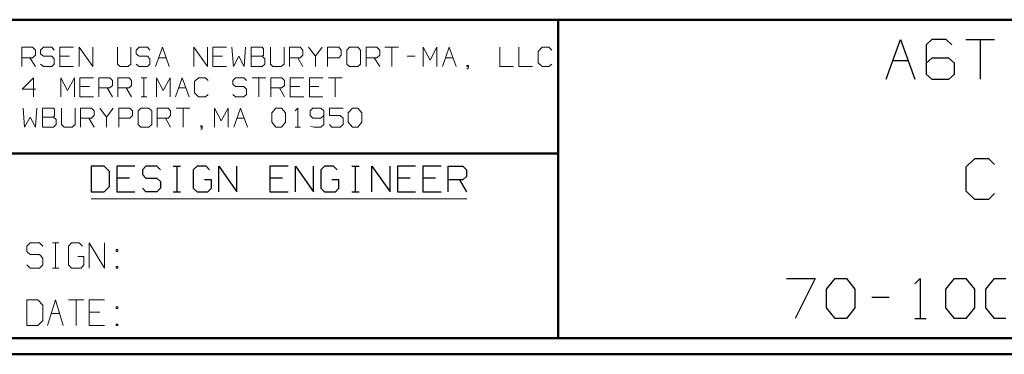
# Model space of a CAD drawing. Units: inches. Extents: x -3.57 to 3.55, y -2.65 to 2.88.
# Drawn here: x -2.15 to 0.2, y -2.65 to -1.85 of the extents above; entities that cross this region are included whole.
import ezdxf

# ---------------------------------------------------------------- set-up
doc = ezdxf.new("R2010")
doc.units = ezdxf.units.IN
doc.header["$MEASUREMENT"] = 0
doc.layers.add('Layer 1', color=7, linetype='Continuous')

msp = doc.modelspace()

# ---------------------------------------------------------------- linework, layer by layer
at = {"layer": 'Layer 1', "lineweight": 50}
for points in [[(3.5146, -1.8465), (3.5146, -1.8465), (-3.5285, -1.8465), (-3.5285, -1.8465)], [(-0.8632, -2.6076), (-0.8632, -2.6076), (-0.8632, -1.8465), (-0.8632, -1.8465)], [(-0.8632, -2.166), (-0.8632, -2.166), (-3.5285, -2.166), (-3.5285, -2.166)], [(3.5146, -2.6076), (3.5146, -2.6076), (-3.5285, -2.6076), (-3.5285, -2.6076)], [(3.5521, -2.6458), (3.5521, -2.6458), (-3.5667, -2.6458), (-3.5667, -2.6458)]]:
    msp.add_open_spline(points, degree=3, dxfattribs=at)
at = {"layer": 'Layer 1', "lineweight": 25}
for points in [[(-0.0799, -1.9889), (-0.0799, -1.9889), (-0.0458, -1.8938), (-0.0458, -1.8938)], [(-0.0458, -1.8938), (-0.0458, -1.8938), (-0.0118, -1.9889), (-0.0118, -1.9889)], [(0.0292, -1.8938), (0.0292, -1.8938), (0.0153, -1.9069), (0.0153, -1.9069)], [(0.0632, -1.8938), (0.0632, -1.8938), (0.0292, -1.8938), (0.0292, -1.8938)], [(0.0764, -1.9069), (0.0764, -1.9069), (0.0632, -1.8938), (0.0632, -1.8938)], [(0.1104, -1.8938), (0.1104, -1.8938), (0.1785, -1.8938), (0.1785, -1.8938)], [(0.1444, -1.8938), (0.1444, -1.8938), (0.1444, -1.9889), (0.1444, -1.9889)], [(0.0153, -1.9069), (0.0153, -1.9069), (0.0153, -1.9764), (0.0153, -1.9764)], [(-0.0639, -1.9444), (-0.0639, -1.9444), (-0.0278, -1.9444), (-0.0278, -1.9444)], [(0.0292, -1.9382), (0.0292, -1.9382), (0.0153, -1.9507), (0.0153, -1.9507)], [(0.0694, -1.9382), (0.0694, -1.9382), (0.0292, -1.9382), (0.0292, -1.9382)], [(0.0833, -1.9507), (0.0833, -1.9507), (0.0694, -1.9382), (0.0694, -1.9382)], [(0.0833, -1.9764), (0.0833, -1.9764), (0.0833, -1.9507), (0.0833, -1.9507)], [(0.0153, -1.9764), (0.0153, -1.9764), (0.0292, -1.9889), (0.0292, -1.9889)], [(0.0292, -1.9889), (0.0292, -1.9889), (0.0694, -1.9889), (0.0694, -1.9889)], [(0.0694, -1.9889), (0.0694, -1.9889), (0.0833, -1.9764), (0.0833, -1.9764)], [(0.1306, -2.1792), (0.1306, -2.1792), (0.1104, -2.1986), (0.1104, -2.1986)], [(0.1653, -2.1792), (0.1653, -2.1792), (0.1306, -2.1792), (0.1306, -2.1792)], [(0.1785, -2.1924), (0.1785, -2.1924), (0.1653, -2.1792), (0.1653, -2.1792)], [(-1.9479, -2.1965), (-1.9479, -2.1965), (-1.9785, -2.1965), (-1.9785, -2.1965)], [(-1.9785, -2.1965), (-1.9785, -2.1965), (-1.9785, -2.2576), (-1.9785, -2.2576)], [(-1.9347, -2.209), (-1.9347, -2.209), (-1.9479, -2.1965), (-1.9479, -2.1965)], [(-1.9347, -2.2451), (-1.9347, -2.2451), (-1.9347, -2.209), (-1.9347, -2.209)], [(-1.8743, -2.1965), (-1.8743, -2.1965), (-1.9174, -2.1965), (-1.9174, -2.1965)], [(-1.9174, -2.1965), (-1.9174, -2.1965), (-1.9174, -2.2576), (-1.9174, -2.2576)], [(-1.8479, -2.1965), (-1.8479, -2.1965), (-1.8562, -2.2049), (-1.8562, -2.2049)], [(-1.8562, -2.2049), (-1.8562, -2.2049), (-1.8562, -2.2167), (-1.8562, -2.2167)], [(-1.8215, -2.1965), (-1.8215, -2.1965), (-1.8479, -2.1965), (-1.8479, -2.1965)], [(-1.8132, -2.2049), (-1.8132, -2.2049), (-1.8215, -2.1965), (-1.8215, -2.1965)], [(-1.7826, -2.1965), (-1.7826, -2.1965), (-1.7653, -2.1965), (-1.7653, -2.1965)], [(-1.7736, -2.2576), (-1.7736, -2.2576), (-1.7736, -2.1965), (-1.7736, -2.1965)], [(-1.7257, -2.1965), (-1.7257, -2.1965), (-1.7347, -2.2049), (-1.7347, -2.2049)], [(-1.7347, -2.2049), (-1.7347, -2.2049), (-1.7347, -2.2493), (-1.7347, -2.2493)], [(-1.7042, -2.1965), (-1.7042, -2.1965), (-1.7257, -2.1965), (-1.7257, -2.1965)], [(-1.6958, -2.2049), (-1.6958, -2.2049), (-1.7042, -2.1965), (-1.7042, -2.1965)], [(-1.6736, -2.2576), (-1.6736, -2.2576), (-1.6736, -2.1965), (-1.6736, -2.1965)], [(-1.6736, -2.1965), (-1.6736, -2.1965), (-1.6306, -2.2576), (-1.6306, -2.2576)], [(-1.6306, -2.2576), (-1.6306, -2.2576), (-1.6306, -2.1965), (-1.6306, -2.1965)], [(-1.5083, -2.1965), (-1.5083, -2.1965), (-1.5521, -2.1965), (-1.5521, -2.1965)], [(-1.5521, -2.1965), (-1.5521, -2.1965), (-1.5521, -2.2576), (-1.5521, -2.2576)], [(-1.491, -2.2576), (-1.491, -2.2576), (-1.491, -2.1965), (-1.491, -2.1965)], [(-1.491, -2.1965), (-1.491, -2.1965), (-1.4479, -2.2576), (-1.4479, -2.2576)], [(-1.4479, -2.2576), (-1.4479, -2.2576), (-1.4479, -2.1965), (-1.4479, -2.1965)], [(-1.4215, -2.1965), (-1.4215, -2.1965), (-1.4299, -2.2049), (-1.4299, -2.2049)], [(-1.4299, -2.2049), (-1.4299, -2.2049), (-1.4299, -2.2493), (-1.4299, -2.2493)], [(-1.4, -2.1965), (-1.4, -2.1965), (-1.4215, -2.1965), (-1.4215, -2.1965)], [(-1.391, -2.2049), (-1.391, -2.2049), (-1.4, -2.1965), (-1.4, -2.1965)], [(-1.3562, -2.1965), (-1.3562, -2.1965), (-1.3389, -2.1965), (-1.3389, -2.1965)], [(-1.3472, -2.2576), (-1.3472, -2.2576), (-1.3472, -2.1965), (-1.3472, -2.1965)], [(-1.3083, -2.2576), (-1.3083, -2.2576), (-1.3083, -2.1965), (-1.3083, -2.1965)], [(-1.3083, -2.1965), (-1.3083, -2.1965), (-1.2646, -2.2576), (-1.2646, -2.2576)], [(-1.2646, -2.2576), (-1.2646, -2.2576), (-1.2646, -2.1965), (-1.2646, -2.1965)], [(-1.2042, -2.1965), (-1.2042, -2.1965), (-1.2472, -2.1965), (-1.2472, -2.1965)], [(-1.2472, -2.1965), (-1.2472, -2.1965), (-1.2472, -2.2576), (-1.2472, -2.2576)], [(-1.1431, -2.1965), (-1.1431, -2.1965), (-1.1868, -2.1965), (-1.1868, -2.1965)], [(-1.1868, -2.1965), (-1.1868, -2.1965), (-1.1868, -2.2576), (-1.1868, -2.2576)], [(-1.1257, -2.2576), (-1.1257, -2.2576), (-1.1257, -2.1965), (-1.1257, -2.1965)], [(-1.1257, -2.1965), (-1.1257, -2.1965), (-1.091, -2.1965), (-1.091, -2.1965)], [(-1.091, -2.1965), (-1.091, -2.1965), (-1.0819, -2.2049), (-1.0819, -2.2049)], [(-1.0819, -2.2049), (-1.0819, -2.2049), (-1.0819, -2.2208), (-1.0819, -2.2208)], [(0.1104, -2.1986), (0.1104, -2.1986), (0.1104, -2.2556), (0.1104, -2.2556)], [(-1.8868, -2.225), (-1.8868, -2.225), (-1.9174, -2.225), (-1.9174, -2.225)], [(-1.8562, -2.2167), (-1.8562, -2.2167), (-1.8479, -2.225), (-1.8479, -2.225)], [(-1.8479, -2.225), (-1.8479, -2.225), (-1.8215, -2.225), (-1.8215, -2.225)], [(-1.8215, -2.225), (-1.8215, -2.225), (-1.8132, -2.2333), (-1.8132, -2.2333)], [(-1.8132, -2.2333), (-1.8132, -2.2333), (-1.8132, -2.2493), (-1.8132, -2.2493)], [(-1.691, -2.2292), (-1.691, -2.2292), (-1.7083, -2.2292), (-1.7083, -2.2292)], [(-1.691, -2.2493), (-1.691, -2.2493), (-1.691, -2.2292), (-1.691, -2.2292)], [(-1.5215, -2.225), (-1.5215, -2.225), (-1.5521, -2.225), (-1.5521, -2.225)], [(-1.3868, -2.2292), (-1.3868, -2.2292), (-1.4042, -2.2292), (-1.4042, -2.2292)], [(-1.3868, -2.2493), (-1.3868, -2.2493), (-1.3868, -2.2292), (-1.3868, -2.2292)], [(-1.2167, -2.225), (-1.2167, -2.225), (-1.2472, -2.225), (-1.2472, -2.225)], [(-1.1562, -2.225), (-1.1562, -2.225), (-1.1868, -2.225), (-1.1868, -2.225)], [(-1.091, -2.2292), (-1.091, -2.2292), (-1.1257, -2.2292), (-1.1257, -2.2292)], [(-1.0993, -2.2292), (-1.0993, -2.2292), (-1.0819, -2.2576), (-1.0819, -2.2576)], [(-1.0819, -2.2208), (-1.0819, -2.2208), (-1.091, -2.2292), (-1.091, -2.2292)], [(-1.9479, -2.2576), (-1.9479, -2.2576), (-1.9347, -2.2451), (-1.9347, -2.2451)], [(-1.8479, -2.2576), (-1.8479, -2.2576), (-1.8562, -2.2493), (-1.8562, -2.2493)], [(-1.8132, -2.2493), (-1.8132, -2.2493), (-1.8215, -2.2576), (-1.8215, -2.2576)], [(-1.7347, -2.2493), (-1.7347, -2.2493), (-1.7257, -2.2576), (-1.7257, -2.2576)], [(-1.7, -2.2576), (-1.7, -2.2576), (-1.691, -2.2493), (-1.691, -2.2493)], [(-1.4299, -2.2493), (-1.4299, -2.2493), (-1.4215, -2.2576), (-1.4215, -2.2576)], [(-1.3951, -2.2576), (-1.3951, -2.2576), (-1.3868, -2.2493), (-1.3868, -2.2493)], [(0.1104, -2.2556), (0.1104, -2.2556), (0.1306, -2.275), (0.1306, -2.275)], [(-1.9785, -2.2576), (-1.9785, -2.2576), (-1.9479, -2.2576), (-1.9479, -2.2576)], [(-1.9174, -2.2576), (-1.9174, -2.2576), (-1.8743, -2.2576), (-1.8743, -2.2576)], [(-1.8215, -2.2576), (-1.8215, -2.2576), (-1.8479, -2.2576), (-1.8479, -2.2576)], [(-1.7826, -2.2576), (-1.7826, -2.2576), (-1.7653, -2.2576), (-1.7653, -2.2576)], [(-1.7257, -2.2576), (-1.7257, -2.2576), (-1.7, -2.2576), (-1.7, -2.2576)], [(-1.5521, -2.2576), (-1.5521, -2.2576), (-1.5083, -2.2576), (-1.5083, -2.2576)], [(-1.4215, -2.2576), (-1.4215, -2.2576), (-1.3951, -2.2576), (-1.3951, -2.2576)], [(-1.3562, -2.2576), (-1.3562, -2.2576), (-1.3389, -2.2576), (-1.3389, -2.2576)], [(-1.2472, -2.2576), (-1.2472, -2.2576), (-1.2042, -2.2576), (-1.2042, -2.2576)], [(-1.1868, -2.2576), (-1.1868, -2.2576), (-1.1431, -2.2576), (-1.1431, -2.2576)], [(0.1306, -2.275), (0.1306, -2.275), (0.1653, -2.275), (0.1653, -2.275)], [(0.1653, -2.275), (0.1653, -2.275), (0.1785, -2.2618), (0.1785, -2.2618)], [(-0.3181, -2.4646), (-0.3181, -2.4646), (-0.25, -2.4646), (-0.25, -2.4646)], [(-0.25, -2.4646), (-0.25, -2.4646), (-0.2972, -2.5604), (-0.2972, -2.5604)], [(-0.2229, -2.4903), (-0.2229, -2.4903), (-0.2021, -2.4646), (-0.2021, -2.4646)], [(-0.2021, -2.4646), (-0.2021, -2.4646), (-0.175, -2.4646), (-0.175, -2.4646)], [(-0.175, -2.4646), (-0.175, -2.4646), (-0.1549, -2.4903), (-0.1549, -2.4903)], [(-0.0118, -2.4778), (-0.0118, -2.4778), (0.0014, -2.4646), (0.0014, -2.4646)], [(0.0014, -2.4646), (0.0014, -2.4646), (0.0014, -2.5604), (0.0014, -2.5604)], [(0.0625, -2.4903), (0.0625, -2.4903), (0.0833, -2.4646), (0.0833, -2.4646)], [(0.0833, -2.4646), (0.0833, -2.4646), (0.1104, -2.4646), (0.1104, -2.4646)], [(0.1104, -2.4646), (0.1104, -2.4646), (0.1306, -2.4903), (0.1306, -2.4903)], [(0.1583, -2.4903), (0.1583, -2.4903), (0.1785, -2.4646), (0.1785, -2.4646)], [(0.1785, -2.4646), (0.1785, -2.4646), (0.2056, -2.4646), (0.2056, -2.4646)], [(-0.2229, -2.5347), (-0.2229, -2.5347), (-0.2229, -2.4903), (-0.2229, -2.4903)], [(-0.1549, -2.4903), (-0.1549, -2.4903), (-0.1549, -2.5347), (-0.1549, -2.5347)], [(0.0625, -2.5347), (0.0625, -2.5347), (0.0625, -2.4903), (0.0625, -2.4903)], [(0.1306, -2.4903), (0.1306, -2.4903), (0.1306, -2.5347), (0.1306, -2.5347)], [(0.1583, -2.5347), (0.1583, -2.5347), (0.1583, -2.4903), (0.1583, -2.4903)], [(-0.1139, -2.5097), (-0.1139, -2.5097), (-0.0729, -2.5097), (-0.0729, -2.5097)], [(-0.2021, -2.5604), (-0.2021, -2.5604), (-0.2229, -2.5347), (-0.2229, -2.5347)], [(-0.1549, -2.5347), (-0.1549, -2.5347), (-0.175, -2.5604), (-0.175, -2.5604)], [(0.0833, -2.5604), (0.0833, -2.5604), (0.0625, -2.5347), (0.0625, -2.5347)], [(0.1306, -2.5347), (0.1306, -2.5347), (0.1104, -2.5604), (0.1104, -2.5604)], [(0.1785, -2.5604), (0.1785, -2.5604), (0.1583, -2.5347), (0.1583, -2.5347)], [(-0.175, -2.5604), (-0.175, -2.5604), (-0.2021, -2.5604), (-0.2021, -2.5604)], [(-0.0118, -2.5604), (-0.0118, -2.5604), (0.0153, -2.5604), (0.0153, -2.5604)], [(0.1104, -2.5604), (0.1104, -2.5604), (0.0833, -2.5604), (0.0833, -2.5604)], [(0.2056, -2.5604), (0.2056, -2.5604), (0.1785, -2.5604), (0.1785, -2.5604)]]:
    msp.add_open_spline(points, degree=3, dxfattribs=at)
at = {"layer": 'Layer 1', "lineweight": 13}
for points in [[(-2.1444, -1.9583), (-2.1444, -1.9583), (-2.1444, -1.9125), (-2.1444, -1.9125)], [(-2.1444, -1.9125), (-2.1444, -1.9125), (-2.1187, -1.9125), (-2.1187, -1.9125)], [(-2.1187, -1.9125), (-2.1187, -1.9125), (-2.1118, -1.9194), (-2.1118, -1.9194)], [(-2.1118, -1.9194), (-2.1118, -1.9194), (-2.1118, -1.9313), (-2.1118, -1.9313)], [(-2.0924, -1.9125), (-2.0924, -1.9125), (-2.0993, -1.9194), (-2.0993, -1.9194)], [(-2.0993, -1.9194), (-2.0993, -1.9194), (-2.0993, -1.9278), (-2.0993, -1.9278)], [(-2.0993, -1.9278), (-2.0993, -1.9278), (-2.0924, -1.934), (-2.0924, -1.934)], [(-2.0729, -1.9125), (-2.0729, -1.9125), (-2.0924, -1.9125), (-2.0924, -1.9125)], [(-2.0667, -1.9194), (-2.0667, -1.9194), (-2.0729, -1.9125), (-2.0729, -1.9125)], [(-2.0208, -1.9125), (-2.0208, -1.9125), (-2.0535, -1.9125), (-2.0535, -1.9125)], [(-2.0535, -1.9125), (-2.0535, -1.9125), (-2.0535, -1.9583), (-2.0535, -1.9583)], [(-2.0076, -1.9583), (-2.0076, -1.9583), (-2.0076, -1.9125), (-2.0076, -1.9125)], [(-2.0076, -1.9125), (-2.0076, -1.9125), (-1.975, -1.9583), (-1.975, -1.9583)], [(-1.975, -1.9583), (-1.975, -1.9583), (-1.975, -1.9125), (-1.975, -1.9125)], [(-1.916, -1.9125), (-1.916, -1.9125), (-1.916, -1.9528), (-1.916, -1.9528)], [(-1.884, -1.9528), (-1.884, -1.9528), (-1.884, -1.9125), (-1.884, -1.9125)], [(-1.8639, -1.9125), (-1.8639, -1.9125), (-1.8708, -1.9194), (-1.8708, -1.9194)], [(-1.8708, -1.9194), (-1.8708, -1.9194), (-1.8708, -1.9278), (-1.8708, -1.9278)], [(-1.8708, -1.9278), (-1.8708, -1.9278), (-1.8639, -1.934), (-1.8639, -1.934)], [(-1.8444, -1.9125), (-1.8444, -1.9125), (-1.8639, -1.9125), (-1.8639, -1.9125)], [(-1.8382, -1.9194), (-1.8382, -1.9194), (-1.8444, -1.9125), (-1.8444, -1.9125)], [(-1.825, -1.9583), (-1.825, -1.9583), (-1.8083, -1.9125), (-1.8083, -1.9125)], [(-1.8083, -1.9125), (-1.8083, -1.9125), (-1.7924, -1.9583), (-1.7924, -1.9583)], [(-1.7333, -1.9583), (-1.7333, -1.9583), (-1.7333, -1.9125), (-1.7333, -1.9125)], [(-1.7333, -1.9125), (-1.7333, -1.9125), (-1.7007, -1.9583), (-1.7007, -1.9583)], [(-1.7007, -1.9583), (-1.7007, -1.9583), (-1.7007, -1.9125), (-1.7007, -1.9125)], [(-1.6556, -1.9125), (-1.6556, -1.9125), (-1.6882, -1.9125), (-1.6882, -1.9125)], [(-1.6882, -1.9125), (-1.6882, -1.9125), (-1.6882, -1.9583), (-1.6882, -1.9583)], [(-1.6424, -1.9125), (-1.6424, -1.9125), (-1.6389, -1.9583), (-1.6389, -1.9583)], [(-1.6132, -1.9583), (-1.6132, -1.9583), (-1.6097, -1.9125), (-1.6097, -1.9125)], [(-1.5701, -1.9125), (-1.5701, -1.9125), (-1.5965, -1.9125), (-1.5965, -1.9125)], [(-1.5965, -1.9125), (-1.5965, -1.9125), (-1.5965, -1.9583), (-1.5965, -1.9583)], [(-1.5674, -1.916), (-1.5674, -1.916), (-1.5701, -1.9125), (-1.5701, -1.9125)], [(-1.5674, -1.9313), (-1.5674, -1.9313), (-1.5674, -1.916), (-1.5674, -1.916)], [(-1.5507, -1.9125), (-1.5507, -1.9125), (-1.5507, -1.9528), (-1.5507, -1.9528)], [(-1.5181, -1.9528), (-1.5181, -1.9528), (-1.5181, -1.9125), (-1.5181, -1.9125)], [(-1.5049, -1.9583), (-1.5049, -1.9583), (-1.5049, -1.9125), (-1.5049, -1.9125)], [(-1.5049, -1.9125), (-1.5049, -1.9125), (-1.4792, -1.9125), (-1.4792, -1.9125)], [(-1.4792, -1.9125), (-1.4792, -1.9125), (-1.4729, -1.9194), (-1.4729, -1.9194)], [(-1.4729, -1.9194), (-1.4729, -1.9194), (-1.4729, -1.9313), (-1.4729, -1.9313)], [(-1.4597, -1.9125), (-1.4597, -1.9125), (-1.4431, -1.934), (-1.4431, -1.934)], [(-1.4431, -1.934), (-1.4431, -1.934), (-1.4271, -1.9125), (-1.4271, -1.9125)], [(-1.4139, -1.9583), (-1.4139, -1.9583), (-1.4139, -1.9125), (-1.4139, -1.9125)], [(-1.4139, -1.9125), (-1.4139, -1.9125), (-1.3875, -1.9125), (-1.3875, -1.9125)], [(-1.3875, -1.9125), (-1.3875, -1.9125), (-1.3812, -1.9194), (-1.3812, -1.9194)], [(-1.3812, -1.9194), (-1.3812, -1.9194), (-1.3812, -1.9313), (-1.3812, -1.9313)], [(-1.3618, -1.9125), (-1.3618, -1.9125), (-1.3681, -1.9194), (-1.3681, -1.9194)], [(-1.3681, -1.9194), (-1.3681, -1.9194), (-1.3681, -1.9528), (-1.3681, -1.9528)], [(-1.3417, -1.9125), (-1.3417, -1.9125), (-1.3618, -1.9125), (-1.3618, -1.9125)], [(-1.3354, -1.9194), (-1.3354, -1.9194), (-1.3417, -1.9125), (-1.3417, -1.9125)], [(-1.3354, -1.9528), (-1.3354, -1.9528), (-1.3354, -1.9194), (-1.3354, -1.9194)], [(-1.3222, -1.9583), (-1.3222, -1.9583), (-1.3222, -1.9125), (-1.3222, -1.9125)], [(-1.3222, -1.9125), (-1.3222, -1.9125), (-1.2965, -1.9125), (-1.2965, -1.9125)], [(-1.2965, -1.9125), (-1.2965, -1.9125), (-1.2896, -1.9194), (-1.2896, -1.9194)], [(-1.2896, -1.9194), (-1.2896, -1.9194), (-1.2896, -1.9313), (-1.2896, -1.9313)], [(-1.2771, -1.9125), (-1.2771, -1.9125), (-1.2444, -1.9125), (-1.2444, -1.9125)], [(-1.2604, -1.9125), (-1.2604, -1.9125), (-1.2604, -1.9583), (-1.2604, -1.9583)], [(-1.1854, -1.9583), (-1.1854, -1.9583), (-1.1854, -1.9125), (-1.1854, -1.9125)], [(-1.1854, -1.9125), (-1.1854, -1.9125), (-1.1694, -1.9431), (-1.1694, -1.9431)], [(-1.1694, -1.9431), (-1.1694, -1.9431), (-1.1528, -1.9125), (-1.1528, -1.9125)], [(-1.1528, -1.9125), (-1.1528, -1.9125), (-1.1528, -1.9583), (-1.1528, -1.9583)], [(-1.1396, -1.9583), (-1.1396, -1.9583), (-1.1236, -1.9125), (-1.1236, -1.9125)], [(-1.1236, -1.9125), (-1.1236, -1.9125), (-1.1069, -1.9583), (-1.1069, -1.9583)], [(-1.0028, -1.9125), (-1.0028, -1.9125), (-1.0028, -1.9583), (-1.0028, -1.9583)], [(-0.9569, -1.9125), (-0.9569, -1.9125), (-0.9569, -1.9583), (-0.9569, -1.9583)], [(-0.9014, -1.9125), (-0.9014, -1.9125), (-0.9111, -1.9222), (-0.9111, -1.9222)], [(-0.9111, -1.9222), (-0.9111, -1.9222), (-0.9111, -1.9493), (-0.9111, -1.9493)], [(-0.8854, -1.9125), (-0.8854, -1.9125), (-0.9014, -1.9125), (-0.9014, -1.9125)], [(-0.8785, -1.9194), (-0.8785, -1.9194), (-0.8854, -1.9125), (-0.8854, -1.9125)], [(-2.1187, -1.9375), (-2.1187, -1.9375), (-2.1444, -1.9375), (-2.1444, -1.9375)], [(-2.125, -1.9375), (-2.125, -1.9375), (-2.1118, -1.9583), (-2.1118, -1.9583)], [(-2.1118, -1.9313), (-2.1118, -1.9313), (-2.1187, -1.9375), (-2.1187, -1.9375)], [(-2.0924, -1.934), (-2.0924, -1.934), (-2.0729, -1.934), (-2.0729, -1.934)], [(-2.0729, -1.934), (-2.0729, -1.934), (-2.0667, -1.9403), (-2.0667, -1.9403)], [(-2.0667, -1.9403), (-2.0667, -1.9403), (-2.0667, -1.9528), (-2.0667, -1.9528)], [(-2.0306, -1.934), (-2.0306, -1.934), (-2.0535, -1.934), (-2.0535, -1.934)], [(-1.8639, -1.934), (-1.8639, -1.934), (-1.8444, -1.934), (-1.8444, -1.934)], [(-1.8444, -1.934), (-1.8444, -1.934), (-1.8382, -1.9403), (-1.8382, -1.9403)], [(-1.8382, -1.9403), (-1.8382, -1.9403), (-1.8382, -1.9528), (-1.8382, -1.9528)], [(-1.8174, -1.9375), (-1.8174, -1.9375), (-1.8, -1.9375), (-1.8, -1.9375)], [(-1.6653, -1.934), (-1.6653, -1.934), (-1.6882, -1.934), (-1.6882, -1.934)], [(-1.6389, -1.9583), (-1.6389, -1.9583), (-1.6257, -1.934), (-1.6257, -1.934)], [(-1.6257, -1.934), (-1.6257, -1.934), (-1.6132, -1.9583), (-1.6132, -1.9583)], [(-1.5965, -1.934), (-1.5965, -1.934), (-1.5701, -1.934), (-1.5701, -1.934)], [(-1.5701, -1.934), (-1.5701, -1.934), (-1.5674, -1.9313), (-1.5674, -1.9313)], [(-1.5639, -1.9403), (-1.5639, -1.9403), (-1.5701, -1.934), (-1.5701, -1.934)], [(-1.5639, -1.9528), (-1.5639, -1.9528), (-1.5639, -1.9403), (-1.5639, -1.9403)], [(-1.4792, -1.9375), (-1.4792, -1.9375), (-1.5049, -1.9375), (-1.5049, -1.9375)], [(-1.4854, -1.9375), (-1.4854, -1.9375), (-1.4729, -1.9583), (-1.4729, -1.9583)], [(-1.4729, -1.9313), (-1.4729, -1.9313), (-1.4792, -1.9375), (-1.4792, -1.9375)], [(-1.4431, -1.934), (-1.4431, -1.934), (-1.4431, -1.9583), (-1.4431, -1.9583)], [(-1.3875, -1.9375), (-1.3875, -1.9375), (-1.4139, -1.9375), (-1.4139, -1.9375)], [(-1.3812, -1.9313), (-1.3812, -1.9313), (-1.3875, -1.9375), (-1.3875, -1.9375)], [(-1.2965, -1.9375), (-1.2965, -1.9375), (-1.3222, -1.9375), (-1.3222, -1.9375)], [(-1.3028, -1.9375), (-1.3028, -1.9375), (-1.2896, -1.9583), (-1.2896, -1.9583)], [(-1.2896, -1.9313), (-1.2896, -1.9313), (-1.2965, -1.9375), (-1.2965, -1.9375)], [(-1.2243, -1.934), (-1.2243, -1.934), (-1.2049, -1.934), (-1.2049, -1.934)], [(-1.1319, -1.9375), (-1.1319, -1.9375), (-1.1146, -1.9375), (-1.1146, -1.9375)], [(-0.9111, -1.9493), (-0.9111, -1.9493), (-0.9014, -1.9583), (-0.9014, -1.9583)], [(-2.0924, -1.9583), (-2.0924, -1.9583), (-2.0993, -1.9528), (-2.0993, -1.9528)], [(-2.0729, -1.9583), (-2.0729, -1.9583), (-2.0924, -1.9583), (-2.0924, -1.9583)], [(-2.0667, -1.9528), (-2.0667, -1.9528), (-2.0729, -1.9583), (-2.0729, -1.9583)], [(-2.0535, -1.9583), (-2.0535, -1.9583), (-2.0208, -1.9583), (-2.0208, -1.9583)], [(-1.916, -1.9528), (-1.916, -1.9528), (-1.9097, -1.9583), (-1.9097, -1.9583)], [(-1.9097, -1.9583), (-1.9097, -1.9583), (-1.8903, -1.9583), (-1.8903, -1.9583)], [(-1.8903, -1.9583), (-1.8903, -1.9583), (-1.884, -1.9528), (-1.884, -1.9528)], [(-1.8639, -1.9583), (-1.8639, -1.9583), (-1.8708, -1.9528), (-1.8708, -1.9528)], [(-1.8444, -1.9583), (-1.8444, -1.9583), (-1.8639, -1.9583), (-1.8639, -1.9583)], [(-1.8382, -1.9528), (-1.8382, -1.9528), (-1.8444, -1.9583), (-1.8444, -1.9583)], [(-1.6882, -1.9583), (-1.6882, -1.9583), (-1.6556, -1.9583), (-1.6556, -1.9583)], [(-1.5965, -1.9583), (-1.5965, -1.9583), (-1.5701, -1.9583), (-1.5701, -1.9583)], [(-1.5701, -1.9583), (-1.5701, -1.9583), (-1.5639, -1.9528), (-1.5639, -1.9528)], [(-1.5507, -1.9528), (-1.5507, -1.9528), (-1.5444, -1.9583), (-1.5444, -1.9583)], [(-1.5444, -1.9583), (-1.5444, -1.9583), (-1.525, -1.9583), (-1.525, -1.9583)], [(-1.525, -1.9583), (-1.525, -1.9583), (-1.5181, -1.9528), (-1.5181, -1.9528)], [(-1.3681, -1.9528), (-1.3681, -1.9528), (-1.3618, -1.9583), (-1.3618, -1.9583)], [(-1.3618, -1.9583), (-1.3618, -1.9583), (-1.3417, -1.9583), (-1.3417, -1.9583)], [(-1.3417, -1.9583), (-1.3417, -1.9583), (-1.3354, -1.9528), (-1.3354, -1.9528)], [(-1.0778, -1.9556), (-1.0778, -1.9556), (-1.0812, -1.9556), (-1.0812, -1.9556)], [(-1.0812, -1.9556), (-1.0812, -1.9556), (-1.0812, -1.9583), (-1.0812, -1.9583)], [(-1.0812, -1.9583), (-1.0812, -1.9583), (-1.0778, -1.9583), (-1.0778, -1.9583)], [(-1.0812, -1.9646), (-1.0812, -1.9646), (-1.0778, -1.9618), (-1.0778, -1.9618)], [(-1.0778, -1.9618), (-1.0778, -1.9618), (-1.0778, -1.9556), (-1.0778, -1.9556)], [(-1.0028, -1.9583), (-1.0028, -1.9583), (-0.9701, -1.9583), (-0.9701, -1.9583)], [(-0.9569, -1.9583), (-0.9569, -1.9583), (-0.9243, -1.9583), (-0.9243, -1.9583)], [(-0.9014, -1.9583), (-0.9014, -1.9583), (-0.8854, -1.9583), (-0.8854, -1.9583)], [(-0.8854, -1.9583), (-0.8854, -1.9583), (-0.8785, -1.9528), (-0.8785, -1.9528)], [(-2.1167, -1.9854), (-2.1167, -1.9854), (-2.1431, -2.0125), (-2.1431, -2.0125)], [(-2.1167, -2.0306), (-2.1167, -2.0306), (-2.1167, -1.9854), (-2.1167, -1.9854)], [(-2.0514, -2.0306), (-2.0514, -2.0306), (-2.0514, -1.9854), (-2.0514, -1.9854)], [(-2.0514, -1.9854), (-2.0514, -1.9854), (-2.0354, -2.016), (-2.0354, -2.016)], [(-2.0354, -2.016), (-2.0354, -2.016), (-2.0187, -1.9854), (-2.0187, -1.9854)], [(-2.0187, -1.9854), (-2.0187, -1.9854), (-2.0187, -2.0306), (-2.0187, -2.0306)], [(-1.9729, -1.9854), (-1.9729, -1.9854), (-2.0056, -1.9854), (-2.0056, -1.9854)], [(-2.0056, -1.9854), (-2.0056, -1.9854), (-2.0056, -2.0306), (-2.0056, -2.0306)], [(-1.9604, -2.0306), (-1.9604, -2.0306), (-1.9604, -1.9854), (-1.9604, -1.9854)], [(-1.9604, -1.9854), (-1.9604, -1.9854), (-1.934, -1.9854), (-1.934, -1.9854)], [(-1.934, -1.9854), (-1.934, -1.9854), (-1.9278, -1.9917), (-1.9278, -1.9917)], [(-1.9278, -1.9917), (-1.9278, -1.9917), (-1.9278, -2.0035), (-1.9278, -2.0035)], [(-1.9146, -2.0306), (-1.9146, -2.0306), (-1.9146, -1.9854), (-1.9146, -1.9854)], [(-1.9146, -1.9854), (-1.9146, -1.9854), (-1.8882, -1.9854), (-1.8882, -1.9854)], [(-1.8882, -1.9854), (-1.8882, -1.9854), (-1.8819, -1.9917), (-1.8819, -1.9917)], [(-1.8819, -1.9917), (-1.8819, -1.9917), (-1.8819, -2.0035), (-1.8819, -2.0035)], [(-1.859, -1.9854), (-1.859, -1.9854), (-1.8458, -1.9854), (-1.8458, -1.9854)], [(-1.8528, -2.0306), (-1.8528, -2.0306), (-1.8528, -1.9854), (-1.8528, -1.9854)], [(-1.8229, -2.0306), (-1.8229, -2.0306), (-1.8229, -1.9854), (-1.8229, -1.9854)], [(-1.8229, -1.9854), (-1.8229, -1.9854), (-1.8069, -2.016), (-1.8069, -2.016)], [(-1.8069, -2.016), (-1.8069, -2.016), (-1.7903, -1.9854), (-1.7903, -1.9854)], [(-1.7903, -1.9854), (-1.7903, -1.9854), (-1.7903, -2.0306), (-1.7903, -2.0306)], [(-1.7771, -2.0306), (-1.7771, -2.0306), (-1.7611, -1.9854), (-1.7611, -1.9854)], [(-1.7611, -1.9854), (-1.7611, -1.9854), (-1.7444, -2.0306), (-1.7444, -2.0306)], [(-1.7222, -1.9854), (-1.7222, -1.9854), (-1.7319, -1.9944), (-1.7319, -1.9944)], [(-1.7319, -1.9944), (-1.7319, -1.9944), (-1.7319, -2.0215), (-1.7319, -2.0215)], [(-1.7056, -1.9854), (-1.7056, -1.9854), (-1.7222, -1.9854), (-1.7222, -1.9854)], [(-1.6993, -1.9917), (-1.6993, -1.9917), (-1.7056, -1.9854), (-1.7056, -1.9854)], [(-1.634, -1.9854), (-1.634, -1.9854), (-1.6403, -1.9917), (-1.6403, -1.9917)], [(-1.6403, -1.9917), (-1.6403, -1.9917), (-1.6403, -2.0007), (-1.6403, -2.0007)], [(-1.6139, -1.9854), (-1.6139, -1.9854), (-1.634, -1.9854), (-1.634, -1.9854)], [(-1.6076, -1.9917), (-1.6076, -1.9917), (-1.6139, -1.9854), (-1.6139, -1.9854)], [(-1.5944, -1.9854), (-1.5944, -1.9854), (-1.5618, -1.9854), (-1.5618, -1.9854)], [(-1.5785, -1.9854), (-1.5785, -1.9854), (-1.5785, -2.0306), (-1.5785, -2.0306)], [(-1.5493, -2.0306), (-1.5493, -2.0306), (-1.5493, -1.9854), (-1.5493, -1.9854)], [(-1.5493, -1.9854), (-1.5493, -1.9854), (-1.5229, -1.9854), (-1.5229, -1.9854)], [(-1.5229, -1.9854), (-1.5229, -1.9854), (-1.5167, -1.9917), (-1.5167, -1.9917)], [(-1.5167, -1.9917), (-1.5167, -1.9917), (-1.5167, -2.0035), (-1.5167, -2.0035)], [(-1.4708, -1.9854), (-1.4708, -1.9854), (-1.5035, -1.9854), (-1.5035, -1.9854)], [(-1.5035, -1.9854), (-1.5035, -1.9854), (-1.5035, -2.0306), (-1.5035, -2.0306)], [(-1.425, -1.9854), (-1.425, -1.9854), (-1.4576, -1.9854), (-1.4576, -1.9854)], [(-1.4576, -1.9854), (-1.4576, -1.9854), (-1.4576, -2.0306), (-1.4576, -2.0306)], [(-1.4118, -1.9854), (-1.4118, -1.9854), (-1.3792, -1.9854), (-1.3792, -1.9854)], [(-1.3958, -1.9854), (-1.3958, -1.9854), (-1.3958, -2.0306), (-1.3958, -2.0306)], [(-2.1431, -2.0125), (-2.1431, -2.0125), (-2.1104, -2.0125), (-2.1104, -2.0125)], [(-1.9826, -2.0063), (-1.9826, -2.0063), (-2.0056, -2.0063), (-2.0056, -2.0063)], [(-1.934, -2.0097), (-1.934, -2.0097), (-1.9604, -2.0097), (-1.9604, -2.0097)], [(-1.9403, -2.0097), (-1.9403, -2.0097), (-1.9278, -2.0306), (-1.9278, -2.0306)], [(-1.9278, -2.0035), (-1.9278, -2.0035), (-1.934, -2.0097), (-1.934, -2.0097)], [(-1.8882, -2.0097), (-1.8882, -2.0097), (-1.9146, -2.0097), (-1.9146, -2.0097)], [(-1.8951, -2.0097), (-1.8951, -2.0097), (-1.8819, -2.0306), (-1.8819, -2.0306)], [(-1.8819, -2.0035), (-1.8819, -2.0035), (-1.8882, -2.0097), (-1.8882, -2.0097)], [(-1.7694, -2.0097), (-1.7694, -2.0097), (-1.7521, -2.0097), (-1.7521, -2.0097)], [(-1.7319, -2.0215), (-1.7319, -2.0215), (-1.7222, -2.0306), (-1.7222, -2.0306)], [(-1.6403, -2.0007), (-1.6403, -2.0007), (-1.634, -2.0063), (-1.634, -2.0063)], [(-1.634, -2.0063), (-1.634, -2.0063), (-1.6139, -2.0063), (-1.6139, -2.0063)], [(-1.6139, -2.0063), (-1.6139, -2.0063), (-1.6076, -2.0125), (-1.6076, -2.0125)], [(-1.6076, -2.0125), (-1.6076, -2.0125), (-1.6076, -2.025), (-1.6076, -2.025)], [(-1.5229, -2.0097), (-1.5229, -2.0097), (-1.5493, -2.0097), (-1.5493, -2.0097)], [(-1.5292, -2.0097), (-1.5292, -2.0097), (-1.5167, -2.0306), (-1.5167, -2.0306)], [(-1.5167, -2.0035), (-1.5167, -2.0035), (-1.5229, -2.0097), (-1.5229, -2.0097)], [(-1.4806, -2.0063), (-1.4806, -2.0063), (-1.5035, -2.0063), (-1.5035, -2.0063)], [(-1.4347, -2.0063), (-1.4347, -2.0063), (-1.4576, -2.0063), (-1.4576, -2.0063)], [(-2.0056, -2.0306), (-2.0056, -2.0306), (-1.9729, -2.0306), (-1.9729, -2.0306)], [(-1.859, -2.0306), (-1.859, -2.0306), (-1.8458, -2.0306), (-1.8458, -2.0306)], [(-1.7222, -2.0306), (-1.7222, -2.0306), (-1.7056, -2.0306), (-1.7056, -2.0306)], [(-1.7056, -2.0306), (-1.7056, -2.0306), (-1.6993, -2.025), (-1.6993, -2.025)], [(-1.634, -2.0306), (-1.634, -2.0306), (-1.6403, -2.025), (-1.6403, -2.025)], [(-1.6139, -2.0306), (-1.6139, -2.0306), (-1.634, -2.0306), (-1.634, -2.0306)], [(-1.6076, -2.025), (-1.6076, -2.025), (-1.6139, -2.0306), (-1.6139, -2.0306)], [(-1.5035, -2.0306), (-1.5035, -2.0306), (-1.4708, -2.0306), (-1.4708, -2.0306)], [(-1.4576, -2.0306), (-1.4576, -2.0306), (-1.425, -2.0306), (-1.425, -2.0306)], [(-2.141, -2.0576), (-2.141, -2.0576), (-2.1375, -2.1035), (-2.1375, -2.1035)], [(-2.1118, -2.1035), (-2.1118, -2.1035), (-2.1083, -2.0576), (-2.1083, -2.0576)], [(-2.0687, -2.0576), (-2.0687, -2.0576), (-2.0951, -2.0576), (-2.0951, -2.0576)], [(-2.0951, -2.0576), (-2.0951, -2.0576), (-2.0951, -2.1035), (-2.0951, -2.1035)], [(-2.066, -2.0604), (-2.066, -2.0604), (-2.0687, -2.0576), (-2.0687, -2.0576)], [(-2.066, -2.0757), (-2.066, -2.0757), (-2.066, -2.0604), (-2.066, -2.0604)], [(-2.0493, -2.0576), (-2.0493, -2.0576), (-2.0493, -2.0972), (-2.0493, -2.0972)], [(-2.0167, -2.0972), (-2.0167, -2.0972), (-2.0167, -2.0576), (-2.0167, -2.0576)], [(-2.0042, -2.1035), (-2.0042, -2.1035), (-2.0042, -2.0576), (-2.0042, -2.0576)], [(-2.0042, -2.0576), (-2.0042, -2.0576), (-1.9778, -2.0576), (-1.9778, -2.0576)], [(-1.9778, -2.0576), (-1.9778, -2.0576), (-1.9715, -2.0639), (-1.9715, -2.0639)], [(-1.9715, -2.0639), (-1.9715, -2.0639), (-1.9715, -2.0757), (-1.9715, -2.0757)], [(-1.9583, -2.0576), (-1.9583, -2.0576), (-1.9417, -2.0792), (-1.9417, -2.0792)], [(-1.9417, -2.0792), (-1.9417, -2.0792), (-1.9257, -2.0576), (-1.9257, -2.0576)], [(-1.9125, -2.1035), (-1.9125, -2.1035), (-1.9125, -2.0576), (-1.9125, -2.0576)], [(-1.9125, -2.0576), (-1.9125, -2.0576), (-1.8861, -2.0576), (-1.8861, -2.0576)], [(-1.8861, -2.0576), (-1.8861, -2.0576), (-1.8799, -2.0639), (-1.8799, -2.0639)], [(-1.8799, -2.0639), (-1.8799, -2.0639), (-1.8799, -2.0757), (-1.8799, -2.0757)], [(-1.8604, -2.0576), (-1.8604, -2.0576), (-1.8667, -2.0639), (-1.8667, -2.0639)], [(-1.8667, -2.0639), (-1.8667, -2.0639), (-1.8667, -2.0972), (-1.8667, -2.0972)], [(-1.841, -2.0576), (-1.841, -2.0576), (-1.8604, -2.0576), (-1.8604, -2.0576)], [(-1.834, -2.0639), (-1.834, -2.0639), (-1.841, -2.0576), (-1.841, -2.0576)], [(-1.834, -2.0972), (-1.834, -2.0972), (-1.834, -2.0639), (-1.834, -2.0639)], [(-1.8208, -2.1035), (-1.8208, -2.1035), (-1.8208, -2.0576), (-1.8208, -2.0576)], [(-1.8208, -2.0576), (-1.8208, -2.0576), (-1.7951, -2.0576), (-1.7951, -2.0576)], [(-1.7951, -2.0576), (-1.7951, -2.0576), (-1.7889, -2.0639), (-1.7889, -2.0639)], [(-1.7889, -2.0639), (-1.7889, -2.0639), (-1.7889, -2.0757), (-1.7889, -2.0757)], [(-1.7757, -2.0576), (-1.7757, -2.0576), (-1.7431, -2.0576), (-1.7431, -2.0576)], [(-1.759, -2.0576), (-1.759, -2.0576), (-1.759, -2.1035), (-1.759, -2.1035)], [(-1.684, -2.1035), (-1.684, -2.1035), (-1.684, -2.0576), (-1.684, -2.0576)], [(-1.684, -2.0576), (-1.684, -2.0576), (-1.6681, -2.0882), (-1.6681, -2.0882)], [(-1.6681, -2.0882), (-1.6681, -2.0882), (-1.6514, -2.0576), (-1.6514, -2.0576)], [(-1.6514, -2.0576), (-1.6514, -2.0576), (-1.6514, -2.1035), (-1.6514, -2.1035)], [(-1.6382, -2.1035), (-1.6382, -2.1035), (-1.6222, -2.0576), (-1.6222, -2.0576)], [(-1.6222, -2.0576), (-1.6222, -2.0576), (-1.6056, -2.1035), (-1.6056, -2.1035)], [(-1.5472, -2.0694), (-1.5472, -2.0694), (-1.5375, -2.0576), (-1.5375, -2.0576)], [(-1.5375, -2.0576), (-1.5375, -2.0576), (-1.5243, -2.0576), (-1.5243, -2.0576)], [(-1.5243, -2.0576), (-1.5243, -2.0576), (-1.5146, -2.0694), (-1.5146, -2.0694)], [(-1.4917, -2.0639), (-1.4917, -2.0639), (-1.4854, -2.0576), (-1.4854, -2.0576)], [(-1.4854, -2.0576), (-1.4854, -2.0576), (-1.4854, -2.1035), (-1.4854, -2.1035)], [(-1.4493, -2.0576), (-1.4493, -2.0576), (-1.4556, -2.0639), (-1.4556, -2.0639)], [(-1.4556, -2.0639), (-1.4556, -2.0639), (-1.4556, -2.0757), (-1.4556, -2.0757)], [(-1.4299, -2.0576), (-1.4299, -2.0576), (-1.4493, -2.0576), (-1.4493, -2.0576)], [(-1.4229, -2.0639), (-1.4229, -2.0639), (-1.4299, -2.0576), (-1.4299, -2.0576)], [(-1.4229, -2.0639), (-1.4229, -2.0639), (-1.4229, -2.0972), (-1.4229, -2.0972)], [(-1.3771, -2.0576), (-1.3771, -2.0576), (-1.4097, -2.0576), (-1.4097, -2.0576)], [(-1.4097, -2.0576), (-1.4097, -2.0576), (-1.4097, -2.0757), (-1.4097, -2.0757)], [(-1.3646, -2.0694), (-1.3646, -2.0694), (-1.3549, -2.0576), (-1.3549, -2.0576)], [(-1.3549, -2.0576), (-1.3549, -2.0576), (-1.3417, -2.0576), (-1.3417, -2.0576)], [(-1.3417, -2.0576), (-1.3417, -2.0576), (-1.3319, -2.0694), (-1.3319, -2.0694)], [(-2.1375, -2.1035), (-2.1375, -2.1035), (-2.1243, -2.0792), (-2.1243, -2.0792)], [(-2.1243, -2.0792), (-2.1243, -2.0792), (-2.1118, -2.1035), (-2.1118, -2.1035)], [(-2.0951, -2.0792), (-2.0951, -2.0792), (-2.0687, -2.0792), (-2.0687, -2.0792)], [(-2.0687, -2.0792), (-2.0687, -2.0792), (-2.066, -2.0757), (-2.066, -2.0757)], [(-2.0625, -2.0847), (-2.0625, -2.0847), (-2.0687, -2.0792), (-2.0687, -2.0792)], [(-2.0625, -2.0972), (-2.0625, -2.0972), (-2.0625, -2.0847), (-2.0625, -2.0847)], [(-1.9778, -2.0819), (-1.9778, -2.0819), (-2.0042, -2.0819), (-2.0042, -2.0819)], [(-1.984, -2.0819), (-1.984, -2.0819), (-1.9715, -2.1035), (-1.9715, -2.1035)], [(-1.9715, -2.0757), (-1.9715, -2.0757), (-1.9778, -2.0819), (-1.9778, -2.0819)], [(-1.9417, -2.0792), (-1.9417, -2.0792), (-1.9417, -2.1035), (-1.9417, -2.1035)], [(-1.8861, -2.0819), (-1.8861, -2.0819), (-1.9125, -2.0819), (-1.9125, -2.0819)], [(-1.8799, -2.0757), (-1.8799, -2.0757), (-1.8861, -2.0819), (-1.8861, -2.0819)], [(-1.7951, -2.0819), (-1.7951, -2.0819), (-1.8208, -2.0819), (-1.8208, -2.0819)], [(-1.8014, -2.0819), (-1.8014, -2.0819), (-1.7889, -2.1035), (-1.7889, -2.1035)], [(-1.7889, -2.0757), (-1.7889, -2.0757), (-1.7951, -2.0819), (-1.7951, -2.0819)], [(-1.6306, -2.0819), (-1.6306, -2.0819), (-1.6132, -2.0819), (-1.6132, -2.0819)], [(-1.5472, -2.091), (-1.5472, -2.091), (-1.5472, -2.0694), (-1.5472, -2.0694)], [(-1.5375, -2.1035), (-1.5375, -2.1035), (-1.5472, -2.091), (-1.5472, -2.091)], [(-1.5146, -2.091), (-1.5146, -2.091), (-1.5243, -2.1035), (-1.5243, -2.1035)], [(-1.5146, -2.0694), (-1.5146, -2.0694), (-1.5146, -2.091), (-1.5146, -2.091)], [(-1.4556, -2.0757), (-1.4556, -2.0757), (-1.4493, -2.0819), (-1.4493, -2.0819)], [(-1.4493, -2.0819), (-1.4493, -2.0819), (-1.4299, -2.0819), (-1.4299, -2.0819)], [(-1.4299, -2.0819), (-1.4299, -2.0819), (-1.4229, -2.0757), (-1.4229, -2.0757)], [(-1.4097, -2.0757), (-1.4097, -2.0757), (-1.384, -2.0757), (-1.384, -2.0757)], [(-1.384, -2.0757), (-1.384, -2.0757), (-1.3771, -2.0819), (-1.3771, -2.0819)], [(-1.3771, -2.0819), (-1.3771, -2.0819), (-1.3771, -2.0972), (-1.3771, -2.0972)], [(-1.3646, -2.091), (-1.3646, -2.091), (-1.3646, -2.0694), (-1.3646, -2.0694)], [(-1.3549, -2.1035), (-1.3549, -2.1035), (-1.3646, -2.091), (-1.3646, -2.091)], [(-1.3319, -2.091), (-1.3319, -2.091), (-1.3417, -2.1035), (-1.3417, -2.1035)], [(-1.3319, -2.0694), (-1.3319, -2.0694), (-1.3319, -2.091), (-1.3319, -2.091)], [(-2.0951, -2.1035), (-2.0951, -2.1035), (-2.0687, -2.1035), (-2.0687, -2.1035)], [(-2.0687, -2.1035), (-2.0687, -2.1035), (-2.0625, -2.0972), (-2.0625, -2.0972)], [(-2.0493, -2.0972), (-2.0493, -2.0972), (-2.0431, -2.1035), (-2.0431, -2.1035)], [(-2.0431, -2.1035), (-2.0431, -2.1035), (-2.0236, -2.1035), (-2.0236, -2.1035)], [(-2.0236, -2.1035), (-2.0236, -2.1035), (-2.0167, -2.0972), (-2.0167, -2.0972)], [(-1.8667, -2.0972), (-1.8667, -2.0972), (-1.8604, -2.1035), (-1.8604, -2.1035)], [(-1.8604, -2.1035), (-1.8604, -2.1035), (-1.841, -2.1035), (-1.841, -2.1035)], [(-1.841, -2.1035), (-1.841, -2.1035), (-1.834, -2.0972), (-1.834, -2.0972)], [(-1.7132, -2.1), (-1.7132, -2.1), (-1.7167, -2.1), (-1.7167, -2.1)], [(-1.7167, -2.1), (-1.7167, -2.1), (-1.7167, -2.1035), (-1.7167, -2.1035)], [(-1.7167, -2.1035), (-1.7167, -2.1035), (-1.7132, -2.1035), (-1.7132, -2.1035)], [(-1.7167, -2.109), (-1.7167, -2.109), (-1.7132, -2.1063), (-1.7132, -2.1063)], [(-1.7132, -2.1063), (-1.7132, -2.1063), (-1.7132, -2.1), (-1.7132, -2.1)], [(-1.5243, -2.1035), (-1.5243, -2.1035), (-1.5375, -2.1035), (-1.5375, -2.1035)], [(-1.4917, -2.1035), (-1.4917, -2.1035), (-1.4785, -2.1035), (-1.4785, -2.1035)], [(-1.4458, -2.1035), (-1.4458, -2.1035), (-1.4542, -2.1014), (-1.4542, -2.1014)], [(-1.4299, -2.1035), (-1.4299, -2.1035), (-1.4458, -2.1035), (-1.4458, -2.1035)], [(-1.4229, -2.0972), (-1.4229, -2.0972), (-1.4299, -2.1035), (-1.4299, -2.1035)], [(-1.4035, -2.1035), (-1.4035, -2.1035), (-1.4097, -2.0972), (-1.4097, -2.0972)], [(-1.384, -2.1035), (-1.384, -2.1035), (-1.4035, -2.1035), (-1.4035, -2.1035)], [(-1.3771, -2.0972), (-1.3771, -2.0972), (-1.384, -2.1035), (-1.384, -2.1035)], [(-1.3417, -2.1035), (-1.3417, -2.1035), (-1.3549, -2.1035), (-1.3549, -2.1035)], [(-1.9785, -2.2743), (-1.9785, -2.2743), (-1.0812, -2.2743), (-1.0812, -2.2743)], [(-2.1243, -2.3792), (-2.1243, -2.3792), (-2.1319, -2.3875), (-2.1319, -2.3875)], [(-2.1319, -2.3875), (-2.1319, -2.3875), (-2.1319, -2.4), (-2.1319, -2.4)], [(-2.1021, -2.3792), (-2.1021, -2.3792), (-2.1243, -2.3792), (-2.1243, -2.3792)], [(-2.0944, -2.3875), (-2.0944, -2.3875), (-2.1021, -2.3792), (-2.1021, -2.3792)], [(-2.0708, -2.3792), (-2.0708, -2.3792), (-2.0562, -2.3792), (-2.0562, -2.3792)], [(-2.0639, -2.4403), (-2.0639, -2.4403), (-2.0639, -2.3792), (-2.0639, -2.3792)], [(-2.0257, -2.3792), (-2.0257, -2.3792), (-2.0326, -2.3875), (-2.0326, -2.3875)], [(-2.0326, -2.3875), (-2.0326, -2.3875), (-2.0326, -2.4319), (-2.0326, -2.4319)], [(-2.0069, -2.3792), (-2.0069, -2.3792), (-2.0257, -2.3792), (-2.0257, -2.3792)], [(-1.9993, -2.3875), (-1.9993, -2.3875), (-2.0069, -2.3792), (-2.0069, -2.3792)], [(-1.9833, -2.4403), (-1.9833, -2.4403), (-1.9833, -2.3792), (-1.9833, -2.3792)], [(-1.9833, -2.3792), (-1.9833, -2.3792), (-1.9465, -2.4403), (-1.9465, -2.4403)], [(-1.9465, -2.4403), (-1.9465, -2.4403), (-1.9465, -2.3792), (-1.9465, -2.3792)], [(-1.9153, -2.3958), (-1.9153, -2.3958), (-1.9187, -2.3958), (-1.9187, -2.3958)], [(-1.9187, -2.3958), (-1.9187, -2.3958), (-1.9187, -2.4), (-1.9187, -2.4)], [(-1.9153, -2.4), (-1.9153, -2.4), (-1.9153, -2.3958), (-1.9153, -2.3958)], [(-2.1319, -2.4), (-2.1319, -2.4), (-2.1243, -2.4076), (-2.1243, -2.4076)], [(-2.1243, -2.4076), (-2.1243, -2.4076), (-2.1021, -2.4076), (-2.1021, -2.4076)], [(-2.1021, -2.4076), (-2.1021, -2.4076), (-2.0944, -2.416), (-2.0944, -2.416)], [(-2.0944, -2.416), (-2.0944, -2.416), (-2.0944, -2.4319), (-2.0944, -2.4319)], [(-1.9958, -2.4118), (-1.9958, -2.4118), (-2.0104, -2.4118), (-2.0104, -2.4118)], [(-1.9958, -2.4319), (-1.9958, -2.4319), (-1.9958, -2.4118), (-1.9958, -2.4118)], [(-1.9187, -2.4), (-1.9187, -2.4), (-1.9153, -2.4), (-1.9153, -2.4)], [(-2.1243, -2.4403), (-2.1243, -2.4403), (-2.1319, -2.4319), (-2.1319, -2.4319)], [(-2.1021, -2.4403), (-2.1021, -2.4403), (-2.1243, -2.4403), (-2.1243, -2.4403)], [(-2.0944, -2.4319), (-2.0944, -2.4319), (-2.1021, -2.4403), (-2.1021, -2.4403)], [(-2.0708, -2.4403), (-2.0708, -2.4403), (-2.0562, -2.4403), (-2.0562, -2.4403)], [(-2.0326, -2.4319), (-2.0326, -2.4319), (-2.0257, -2.4403), (-2.0257, -2.4403)], [(-2.0257, -2.4403), (-2.0257, -2.4403), (-2.0028, -2.4403), (-2.0028, -2.4403)], [(-2.0028, -2.4403), (-2.0028, -2.4403), (-1.9958, -2.4319), (-1.9958, -2.4319)], [(-1.9153, -2.4361), (-1.9153, -2.4361), (-1.9187, -2.4361), (-1.9187, -2.4361)], [(-1.9187, -2.4361), (-1.9187, -2.4361), (-1.9187, -2.4403), (-1.9187, -2.4403)], [(-1.9187, -2.4403), (-1.9187, -2.4403), (-1.9153, -2.4403), (-1.9153, -2.4403)], [(-1.9153, -2.4403), (-1.9153, -2.4403), (-1.9153, -2.4361), (-1.9153, -2.4361)], [(-2.1056, -2.516), (-2.1056, -2.516), (-2.1319, -2.516), (-2.1319, -2.516)], [(-2.1319, -2.516), (-2.1319, -2.516), (-2.1319, -2.5771), (-2.1319, -2.5771)], [(-2.0944, -2.5285), (-2.0944, -2.5285), (-2.1056, -2.516), (-2.1056, -2.516)], [(-2.0826, -2.5771), (-2.0826, -2.5771), (-2.0639, -2.516), (-2.0639, -2.516)], [(-2.0639, -2.516), (-2.0639, -2.516), (-2.0451, -2.5771), (-2.0451, -2.5771)], [(-2.0326, -2.516), (-2.0326, -2.516), (-1.9958, -2.516), (-1.9958, -2.516)], [(-2.0146, -2.516), (-2.0146, -2.516), (-2.0146, -2.5771), (-2.0146, -2.5771)], [(-1.9465, -2.516), (-1.9465, -2.516), (-1.9833, -2.516), (-1.9833, -2.516)], [(-1.9833, -2.516), (-1.9833, -2.516), (-1.9833, -2.5771), (-1.9833, -2.5771)], [(-2.0944, -2.5653), (-2.0944, -2.5653), (-2.0944, -2.5285), (-2.0944, -2.5285)], [(-1.9153, -2.5326), (-1.9153, -2.5326), (-1.9187, -2.5326), (-1.9187, -2.5326)], [(-1.9187, -2.5326), (-1.9187, -2.5326), (-1.9187, -2.5368), (-1.9187, -2.5368)], [(-1.9187, -2.5368), (-1.9187, -2.5368), (-1.9153, -2.5368), (-1.9153, -2.5368)], [(-1.9153, -2.5368), (-1.9153, -2.5368), (-1.9153, -2.5326), (-1.9153, -2.5326)], [(-2.0736, -2.5486), (-2.0736, -2.5486), (-2.0542, -2.5486), (-2.0542, -2.5486)], [(-1.9576, -2.5451), (-1.9576, -2.5451), (-1.9833, -2.5451), (-1.9833, -2.5451)], [(-2.1319, -2.5771), (-2.1319, -2.5771), (-2.1056, -2.5771), (-2.1056, -2.5771)], [(-2.1056, -2.5771), (-2.1056, -2.5771), (-2.0944, -2.5653), (-2.0944, -2.5653)], [(-1.9833, -2.5771), (-1.9833, -2.5771), (-1.9465, -2.5771), (-1.9465, -2.5771)], [(-1.9153, -2.5736), (-1.9153, -2.5736), (-1.9187, -2.5736), (-1.9187, -2.5736)], [(-1.9187, -2.5736), (-1.9187, -2.5736), (-1.9187, -2.5771), (-1.9187, -2.5771)], [(-1.9187, -2.5771), (-1.9187, -2.5771), (-1.9153, -2.5771), (-1.9153, -2.5771)], [(-1.9153, -2.5771), (-1.9153, -2.5771), (-1.9153, -2.5736), (-1.9153, -2.5736)]]:
    msp.add_open_spline(points, degree=3, dxfattribs=at)

doc.saveas('drawing.dxf')
